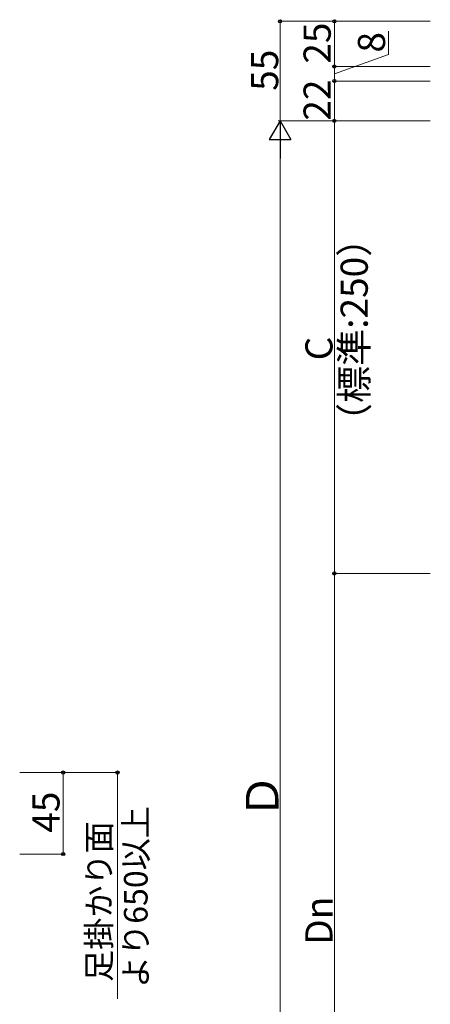
# Model space of a CAD drawing. Extents: x 0 to 1750, y 0 to 2615.
# Drawn here: x 375 to 602, y 1704 to 2248 of the extents above; entities that cross this region are included whole.
import ezdxf

# ---------------------------------------------------------------- set-up
doc = ezdxf.new("R2010")
doc.units = 0
doc.layers.add('YKK_D', color=6, linetype='CONTINUOUS', lineweight=13)
doc.styles.add('text-b', font='txt')

msp = doc.modelspace()

# ---------------------------------------------------------------- linework, layer by layer
at = {"layer": 'YKK_D'}
for p, q in [((601.77, 2247), (517.77, 2247)), ((518.77, 2247), (518.77, 2192)), ((601.77, 2247), (547.77, 2247)), ((548.77, 2222), (548.77, 2247)), ((578.77, 2228.72), (578.77, 2241.59)), ((548.77, 2218), (578.77, 2228.72)), ((601.77, 2222), (547.77, 2222)), ((601.77, 2222), (547.77, 2222)), ((548.77, 2222), (548.77, 2214)), ((601.77, 2214), (547.77, 2214)), ((601.77, 2214), (547.77, 2214)), ((548.77, 2192), (548.77, 2214)), ((601.77, 2192), (517.77, 2192)), ((601.77, 2192), (517.77, 2192)), ((601.77, 2192), (547.77, 2192)), ((601.77, 2192), (547.77, 2192)), ((548.77, 2192), (548.77, 1942)), ((518.77, 2180), (518.77, 1454)), ((601.77, 1942), (547.77, 1942)), ((601.77, 1942), (547.77, 1942)), ((548.77, 1942), (548.77, 1557)), ((375, 1832), (400, 1832)), ((375, 1832), (430, 1832)), ((399, 1832), (399, 1787)), ((429, 1832), (429, 1707)), ((375, 1787), (400, 1787))]:
    msp.add_line(p, q, dxfattribs=at)
at = {"layer": 'YKK_D', "lineweight": -2}
for p, q in [((518.77, 2192), (512.77, 2181.61)), ((518.77, 2192), (524.77, 2181.61)), ((518.77, 2192), (518.77, 2171.22)), ((512.77, 2181.61), (524.77, 2181.61))]:
    msp.add_line(p, q, dxfattribs=at)
at = {"layer": 'YKK_D', "linetype": 'ByBlock', "lineweight": -2}
for centre in [(518.77, 2247), (548.77, 2247), (548.77, 2222), (548.77, 2222), (548.77, 2214), (548.77, 2214), (548.77, 2192), (548.77, 2192), (548.77, 1942), (548.77, 1942), (399, 1832), (429, 1832), (399, 1787)]:
    msp.add_circle(centre, 0.875, dxfattribs=at)

# ---------------------------------------------------------------- texts
at = {"layer": 'YKK_D', "style": 'text-b'}
for s, height, p in [('25', 15, (546.77, 2223.59)), ('8', 15, (576.77, 2229.7)), ('55', 15, (517.77, 2208.59)), ('22', 15, (546.77, 2192.09)), ('（標準:250）', 15, (567.24, 2015.74)), ('C', 15, (547.77, 2059.71)), ('Ｄ', 18, (517.97, 1806.67)), ('45', 15, (397, 1798.76)), ('より650以上', 13, (445.63, 1713.02)), ('足掛かり面', 13, (425.3, 1716.38)), ('Dn', 15, (547.77, 1736.89))]:
    msp.add_text(s, height=height, rotation=90, dxfattribs=at).set_placement(p)

doc.saveas('drawing.dxf')
